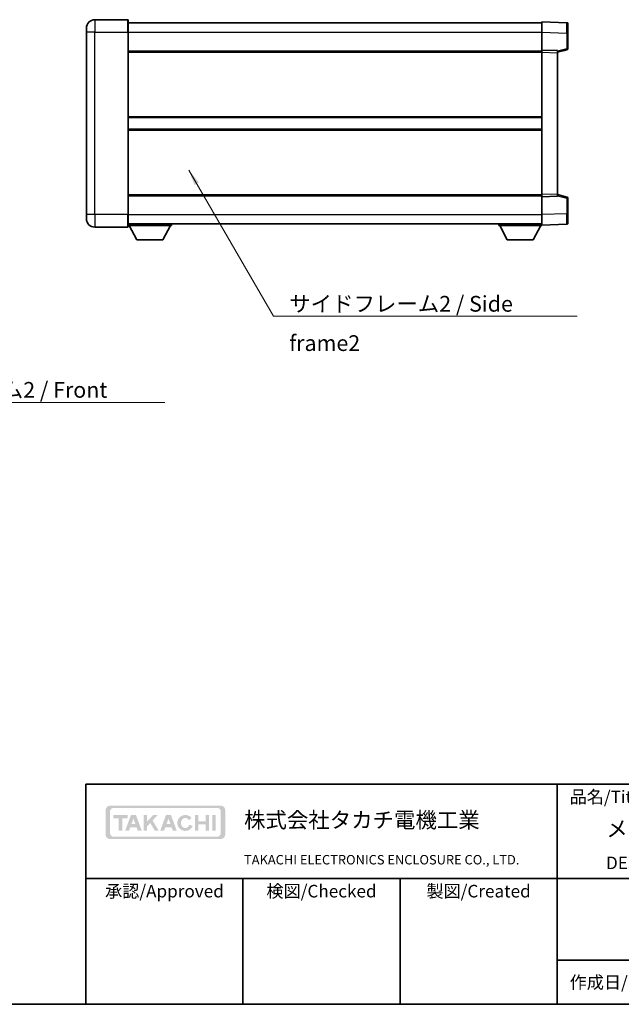
# Model space of a CAD drawing. Units: millimetres. Extents: x 2 to 6719, y 1 to 844.
# Drawn here: x 1784 to 2071, y 1 to 471 of the extents above; entities that cross this region are included whole.
import ezdxf
from ezdxf.enums import TextEntityAlignment as Align

# ---------------------------------------------------------------- set-up
doc = ezdxf.new("R2010")
doc.units = ezdxf.units.MM
doc.linetypes.add('CHAIN', pattern=[0.35429999999999995, 0.2362, -0.0295, 0.0591, -0.0295])
for name, color, linetype, lineweight in [('Border (ISO)', 7, 'Continuous', 35), ('Hatch (ISO)', 1, 'Continuous', 18), ('Symbol (ISO)', 7, 'Continuous', 18), ('Symbol (ISO) @ 1', 7, 'Continuous', 18), ('Title (ISO)', 7, 'Continuous', 35), ('Visible (ISO)', 7, 'Continuous', 35), ('Visible Narrow (ISO)', 7, 'Continuous', 25)]:
    doc.layers.add(name, color=color, linetype=linetype, lineweight=lineweight)
doc.styles.add('Note Text (TK)', font='MS PGothic.ttf')
doc.styles.add('文字スタイル67', font='arial.ttf')
doc.dimstyles.new('Default - Method 1b (TK)$7', dxfattribs={"dimscale": 3, "dimtxt": 2.5, "dimasz": 2.5, "dimexe": 1, "dimexo": 1.499999999999999, "dimgap": 1, "dimtad": 1, "dimtoh": 1, "dimrnd": 1e-08, "dimdsep": 46, "dimtxsty": 'Note Text (TK)', "dimcen": 0.09, "dimdle": 5, "dimclrd": 100, "dimclre": 100, "dimclrt": 7, "dimadec": 1, "dimazin": 1, "dimtfac": 1, "dimtmove": 0, "dimatfit": 3, "dimfxl": 1, "dimtolj": 1, "dimlwd": -1, "dimlwe": -1, "dimarcsym": 0})

# ---------------------------------------------------------------- blocks, each defined once
blk = doc.blocks.new('図面枠 tk図枠')
at = {"layer": 'Border (ISO)'}
blk.add_line((14.50000000000001, 8.000000000000007), (405.4999999999999, 8.000000000000007), dxfattribs=at)
blk = doc.blocks.new('表題欄 tk表題欄')
at = {"layer": 'Hatch (ISO)'}
h = blk.add_hatch(color=256, dxfattribs=at)
edge = h.paths.add_edge_path(flags=0)
edge.add_arc((95.57537688673352, 236.2990653650367), 0.5958259999999996, 269.9999999999897, 360)
edge.add_line((96.17120288673351, 236.2990653650368), (96.17120288673348, 239.7107813650365))
edge.add_arc((95.5753768867335, 239.7107813650366), 0.5958259999999996, 0, 90.0000000000068)
edge.add_line((95.57537688673342, 240.3066073650366), (79.13710888673356, 240.3066073650366))
edge.add_arc((79.13710888673353, 239.7107813650366), 0.5958259999999996, 89.99999999999744, 180)
edge.add_line((78.54128288673353, 239.7107813650365), (78.54128288673331, 236.2990653650368))
edge.add_arc((79.13710888673332, 236.2990653650365), 0.5958259999999996, 180, 270.0000000000231)
edge.add_line((79.13710888673356, 235.7032393650365), (95.57537688673342, 235.7032393650367))
edge = h.paths.add_edge_path()
edge.add_line((77.83935088673357, 239.9556413650366), (77.83935088673357, 236.0542053650368))
edge.add_arc((78.54128288673346, 236.0542053650367), 0.7019319999998935, 180, 270.0000000000087)
edge.add_line((78.54128288673357, 235.3522733650368), (96.17120288673352, 235.3522733650368))
edge.add_arc((96.17120288673351, 236.0542053650367), 0.7019319999998921, 270, 360)
edge.add_line((96.8731348867334, 236.0542053650368), (96.87313488673352, 239.9556413650366))
edge.add_arc((96.1712028867336, 239.9556413650367), 0.7019319999998921, 0, 90.00000000000873)
edge.add_line((96.17120288673348, 240.6575733650367), (78.54128288673357, 240.6575733650366))
edge.add_arc((78.54128288673357, 239.9556413650366), 0.7019319999999984, 90, 180)
for points in [[(79.07181288673355, 239.1476033650369), (79.07181288673355, 238.6578833650367), (79.92066088673353, 238.6578833650367), (79.92066088673353, 236.6581933650368), (80.50832488673353, 236.6581933650368), (80.50832488673353, 238.6578833650367), (81.35717288673355, 238.6578833650367), (81.35717288673355, 239.1476033650369)], [(85.68407849525303, 236.6581933650368), (84.9434673993943, 237.8918698287545), (84.41792288673358, 237.3246628822781), (84.41792288673358, 236.6581933650368), (83.89555488673355, 236.6581933650368), (83.89555488673355, 239.1476033650369), (84.41792288673358, 239.1476033650369), (84.41792288673358, 238.0993979968839), (85.38913556809511, 239.1476033650369), (86.10696490847272, 239.1476033650369), (85.31925422435492, 238.2974470774499), (86.30334488673353, 236.6581933650368)], [(92.09142939614459, 239.1476033650369), (92.09142939614459, 236.6581933650368), (92.60971639614465, 236.6581933650368), (92.60971639614465, 237.6580383650368), (93.76872039614462, 237.6580383650368), (93.76872039614462, 236.6581933650368), (94.28700739614459, 236.6581933650368), (94.28700739614459, 239.1476033650369), (93.76872039614462, 239.1476033650369), (93.76872039614462, 238.1477583650367), (92.60971639614465, 238.1477583650367), (92.60971639614465, 239.1476033650369)], [(94.84202339614467, 239.1476033650369), (94.84202339614467, 236.6581933650368), (95.36439139614473, 236.6581933650368), (95.36439139614473, 239.1476033650369)]]:
    blk.add_hatch(color=256, dxfattribs=at).paths.add_polyline_path(points)
h = blk.add_hatch(color=256, dxfattribs=at)
h.paths.add_polyline_path([(82.59020695886475, 237.7110913650368), (81.95242681460243, 237.7110913650368), (82.27131688673356, 238.5794973650367)], flags=0)
h.paths.add_polyline_path([(82.77903014574996, 237.1968853650368), (81.76360362771717, 237.1968853650368), (81.56578886050404, 236.6581933650368), (80.94907288673355, 236.6581933650368), (81.86321688673357, 239.1476033650369), (82.67941688673353, 239.1476033650369), (83.59356088673351, 236.6581933650368), (82.97684491296302, 236.6581933650368)])
h = blk.add_hatch(color=256, dxfattribs=at)
h.paths.add_polyline_path([(87.52707281460246, 237.7110913650368), (88.16485295886469, 237.7110913650368), (87.84596288673359, 238.5794973650367)], flags=0)
h.paths.add_polyline_path([(87.14043486050403, 236.6581933650368), (87.3382496277172, 237.1968853650368), (88.35367614574989, 237.1968853650368), (88.551490912963, 236.6581933650368), (89.16820688673343, 236.6581933650368), (88.25406288673352, 239.1476033650369), (87.43786288673356, 239.1476033650369), (86.52371888673358, 236.6581933650368)])
h = blk.add_hatch(color=256, dxfattribs=at)
edge = h.paths.add_edge_path()
edge.add_arc((90.52309888673334, 237.9028983650369), 1.273272000000011, 38.55054079078439, 336.5820184016556)
edge.add_line((91.69149139614446, 237.3968543650369), (91.17255542714857, 237.6216113977801))
edge.add_ellipse((90.52309888673352, 237.9028983650369), major_axis=(0, -0.7998759999999119), ratio=0.8673469387756529, start_angle=128.5505407907963, end_angle=426.582018401653, ccw=False)
edge.add_line((91.09381514418376, 238.3576891122095), (91.51887237036831, 238.6964075050431))
at = {"layer": 'Title (ISO)'}
for p, q in [((74.70882392282105, 244.052739026017), (255.7088239228211, 244.052739026017)), ((74.70882392282105, 209.052739026017), (74.70882392282105, 244.052739026017)), ((149.7088239228211, 244.052739026017), (149.7088239228211, 209.052739026017)), ((230.7088239228211, 244.052739026017), (230.7088239228211, 209.052739026017)), ((255.7088239228211, 244.052739026017), (255.7088239228211, 209.052739026017)), ((243.2088239228211, 239.552739026017), (251.2088239228211, 240.5527390260171)), ((251.2088239228211, 234.552739026017), (251.2088239228211, 240.5527390260171)), ((243.2088239228211, 239.552739026017), (243.2088239228211, 235.552739026017)), ((243.2088239228211, 235.552739026017), (251.2088239228211, 234.552739026017)), ((230.7088239228211, 231.052739026017), (255.7088239228211, 231.052739026017)), ((74.70882392282105, 229.052739026017), (230.7088239228211, 229.052739026017)), ((99.70882392282108, 229.052739026017), (99.70882392282108, 209.052739026017)), ((124.708823922821, 229.052739026017), (124.708823922821, 209.052739026017)), ((230.7088239228211, 220.052739026017), (255.7088239228211, 220.052739026017)), ((149.7088239228211, 216.052739026017), (230.7088239228211, 216.052739026017)), ((255.7088239228211, 209.052739026017), (74.70882392282105, 209.052739026017))]:
    blk.add_line(p, q, dxfattribs=at)
at = {"layer": 'Title (ISO)', "color": 4, "linetype": 'CHAIN', "lineweight": 18, "ltscale": 8.889559745788574}
blk.add_line((238.2088239228211, 241.552739026017), (238.2088239228211, 233.552739026017), dxfattribs=at)
at = {"layer": 'Title (ISO)', "color": 4, "linetype": 'CHAIN', "lineweight": 18, "ltscale": 20.00163269042969}
blk.add_line((252.2088239228211, 237.552739026017), (234.2088239228211, 237.552739026017), dxfattribs=at)
at = {"layer": 'Title (ISO)'}
for radius in [3, 2]:
    blk.add_circle((238.2088239228211, 237.552739026017), radius, dxfattribs=at)
at = {"layer": 'Title (ISO)', "color": 1, "char_height": 2.000000029802322, "line_spacing_factor": 1.5, "style": 'Note Text (TK)'}
for s, insert, attachment_point in [('\\fＭＳ Ｐゴシック|b0|i0;\\H2.0000;品名/Title', (151.708823922821, 242.052739026017), 4), ('\\fＭＳ Ｐゴシック|b0|i0;\\H2.0000;尺度/Scale', (232.7088239228211, 229.052739026017), 4), ('\\fＭＳ Ｐゴシック|b0|i0;\\H2.0000;承認/Approved', (87.20882392282108, 227.052739026017), 5), ('\\fＭＳ Ｐゴシック|b0|i0;\\H2.0000;検図/Checked', (112.208823922821, 227.052739026017), 5), ('\\fＭＳ Ｐゴシック|b0|i0;\\H2.0000;製図/Created', (137.2088239228211, 227.052739026017), 5), ('\\fＭＳ Ｐゴシック|b0|i0;\\H2.0000;作成日/Date', (151.708823922821, 212.552739026017), 4)]:
    blk.add_mtext(s, dxfattribs=dict(at, insert=insert, attachment_point=attachment_point))
at = {"layer": 'Title (ISO)', "color": 7, "line_spacing_factor": 1.5, "style": 'Note Text (TK)'}
for s, insert, char_height, attachment_point in [('株式会社タカチ電機工業', (99.87313488673345, 238.052739026017), 2.5, 4), ('\\fArial|b0|i0;\\H1.4986;TAKACHI ELECTRONICS ENCLOSURE CO., LTD.', (99.87313488673342, 232.052739026017), 1.49859994649887, 4), ('\\fＭＳ Ｐゴシック|b0|i0;\\H2.0000;/', (243.2088239228211, 214.552739026017), 2.000000029802322, 5)]:
    blk.add_mtext(s, dxfattribs=dict(at, insert=insert, char_height=char_height, attachment_point=attachment_point))
at = {"layer": 'Title (ISO)', "color": 7}
for tag, p, height, style in [('<品名>_001', (157.5383693773665, 235.7317162987443), 2.5, 'Note Text (TK)'), ('<Title>_001', (157.4932713957346, 230.5520568828656), 2.000000029802322, '文字スタイル67'), ('<総ページ数>_001', (246.7997330137301, 213.302739026017), 2.5, 'Note Text (TK)'), ('<ページ_No.>_001', (237.9488807410029, 213.302739026017), 2.5, 'Note Text (TK)'), ('作成日_001', (175.617914831912, 211.2814322078352), 2.5, 'Note Text (TK)')]:
    blk.add_attdef(tag, p, '', height=height, dxfattribs=dict(at, style=style))
at = {"layer": 'Title (ISO)', "color": 7, "style": 'Note Text (TK)'}
blk.add_attdef('<尺度>', text='', height=2.5, dxfattribs=at).set_placement((243.2088239228211, 223.5527390260171), align=Align.MIDDLE_CENTER)

msp = doc.modelspace()

# ---------------------------------------------------------------- linework, layer by layer
at = {"layer": 'Visible (ISO)'}
for p, q in [((1835.331513170014, 471.3265728084452), (1819.581513170014, 471.3265728084387)), ((1835.581513170014, 471.0765728084454), (1835.581513170018, 465.3265728084454)), ((2033.081513170019, 465.3296186734321), (2033.081513170015, 470.3265728085274)), ((2045.098962918366, 469.9069142159916), (2033.081513170015, 470.3265728085274)), ((1815.581513170017, 465.326572808437), (1815.581513170016, 467.326572808437)), ((1815.581513170017, 465.326572808437), (1815.581513170053, 378.3265728084367)), ((1835.581513170015, 469.8265728084453), (2033.081513170015, 469.8265728085269)), ((1835.581513170054, 378.3265728084451), (1835.581513170018, 465.3265728084454)), ((2033.081513170023, 456.8265728085276), (2033.081513170019, 465.3296186734321)), ((2045.581513170015, 469.4072188024824), (2045.581513170018, 464.9099600808964)), ((2045.581513170022, 457.495613860533), (2045.581513170018, 464.9099600808964)), ((1835.581513170022, 456.3265728084453), (2033.081513170023, 456.3265728085268)), ((2033.081513170023, 455.8271819815085), (2033.081513170023, 456.8265728085276)), ((2040.581513170022, 456.5646670373426), (2033.081513170023, 456.8265728085276)), ((2033.081513170051, 387.8259636355467), (2033.081513170023, 455.8271819815085)), ((2040.581513170022, 455.8265728085307), (2045.205604522092, 457.0112572394969)), ((2040.581513170022, 456.5646670373426), (2040.581513170023, 455.5652762103234)), ((2040.581513170051, 388.0878694067379), (2040.581513170023, 455.5652762103234)), ((1835.581513170035, 424.576572808445), (2033.081513170035, 424.5765728085265)), ((1835.581513170037, 419.076572808445), (2033.081513170038, 419.0765728085265)), ((1835.58151317005, 387.3265728084447), (2033.081513170051, 387.3265728085262)), ((2033.081513170051, 386.8265728085276), (2033.081513170051, 387.8259636355467)), ((2033.081513170051, 386.8265728085276), (2040.581513170051, 387.0884785797188)), ((2033.081513170055, 378.3235269436231), (2033.081513170051, 386.8265728085276)), ((2040.581513170051, 388.0878694067379), (2040.581513170051, 387.0884785797188)), ((2045.205604522121, 386.6418883775683), (2040.581513170051, 387.8265728085307)), ((2045.581513170054, 378.7431855361691), (2045.581513170052, 386.1575317565325)), ((1815.581513170053, 376.3265728084367), (1815.581513170053, 378.3265728084367)), ((1835.581513170054, 378.326572808445), (1835.581513170055, 372.576572808445)), ((2033.081513170055, 373.3265728085276), (2033.081513170055, 378.3235269436231)), ((2045.581513170054, 378.7431855361691), (2045.581513170055, 374.2459268145832)), ((1819.581513170055, 372.3265728084383), (1835.331513170055, 372.3265728084449)), ((1835.581513170054, 373.8265728084447), (2033.081513170055, 373.826572808527)), ((1835.581513170052, 373.1265728084404), (1856.181513170053, 373.1265728084576)), ((1839.631513170057, 366.2265728084438), (1836.081513170052, 373.1265728084409)), ((1852.131513170057, 366.2265728084542), (1855.681513170052, 373.1265728084571)), ((1856.181513170052, 373.8265728084576), (1856.181513170053, 373.1265728084576)), ((2012.481513170053, 373.8265728085185), (2012.481513170053, 373.1265728085185)), ((2012.481513170053, 373.1265728085185), (2033.081513170053, 373.126572808527)), ((2016.531513170054, 366.2265728085202), (2012.981513170053, 373.1265728085186)), ((2029.031513170054, 366.2265728085253), (2032.581513170053, 373.1265728085269)), ((2033.081513170055, 373.3265728085276), (2045.098962918406, 373.7462314010735)), ((2033.081513170053, 373.3265728085275), (2033.081513170053, 373.126572808527)), ((1839.631513170057, 366.2265728084438), (1852.131513170057, 366.2265728084542)), ((2016.531513170054, 366.2265728085202), (2029.031513170054, 366.2265728085253))]:
    msp.add_line(p, q, dxfattribs=at)
for centre, radius, start, end in [((1819.581513170016, 467.3265728084387), 4, 90.00000000002605, 180), ((1835.331513170014, 471.0765728084452), 0.2500000000000045, 0, 90.00000000002605), ((2045.081513170015, 469.407218802482), 0.5000000000000023, 0, 88.00000000002242), ((2045.081513170021, 457.4956138605329), 0.5000000000000068, 284.3700000000353, 0), ((2045.081513170051, 386.1575317565323), 0.4999999999999999, 0, 75.63000000001834), ((1819.581513170053, 376.3265728084383), 4.000000000000039, 180, 270.000000000026), ((1835.331513170055, 372.5765728084449), 0.2500000000000123, 270.000000000026, 0), ((2045.081513170055, 374.245926814583), 0.5000000000000001, 272.0000000000167, 0)]:
    msp.add_arc(centre, radius, start, end, dxfattribs=at)
at = {"layer": 'Visible Narrow (ISO)'}
for p, q in [((1819.581513170014, 471.3265728084386), (1819.581513170018, 465.3265728084386)), ((1835.331513170018, 465.3265728084453), (1835.331513170014, 471.3265728084452)), ((1819.581513170018, 465.3265728084386), (1815.581513170017, 465.3265728084369)), ((1819.581513170018, 465.3265728084386), (1835.331513170018, 465.3265728084453)), ((1819.581513170055, 378.3265728084383), (1819.581513170018, 465.3265728084386)), ((1835.331513170018, 465.3265728084453), (1835.581513170018, 465.3265728084454)), ((1835.331513170018, 465.3265728084453), (1835.331513170055, 378.3265728084449)), ((1835.581513170018, 465.3265728084454), (2033.081513170019, 465.3265728085269)), ((2033.081513170019, 465.3296186734321), (2045.09896291837, 464.9099600808962)), ((2045.09896291837, 464.9099600808962), (2045.581513170018, 464.9099600808964)), ((2045.09896291837, 464.9099600808962), (2045.098962918373, 457.4956138605329)), ((1835.581513170022, 455.8265728084453), (2033.081513170023, 455.8265728085268)), ((2033.081513170023, 455.8271819815085), (2040.581513170023, 455.5652762103234)), ((2045.098962918373, 457.4956138605329), (2040.581513170022, 456.338250829167)), ((2045.581513170021, 457.495613860533), (2045.098962918373, 457.4956138605328)), ((1835.581513170035, 425.076572808445), (2033.081513170035, 425.0765728085266)), ((1835.581513170038, 418.576572808445), (2033.081513170038, 418.5765728085265)), ((1835.58151317005, 387.8265728084447), (2033.081513170051, 387.8265728085263)), ((2040.581513170051, 388.0878694067379), (2033.081513170051, 387.8259636355467)), ((2040.581513170051, 387.3148947878942), (2045.098962918403, 386.1575317565323)), ((2045.098962918403, 386.1575317565323), (2045.581513170052, 386.1575317565325)), ((2045.098962918403, 386.1575317565323), (2045.098962918406, 378.7431855361689)), ((1819.581513170054, 378.3265728084383), (1815.581513170053, 378.3265728084367)), ((1835.331513170055, 378.326572808445), (1819.581513170055, 378.3265728084383)), ((1819.581513170055, 378.3265728084383), (1819.581513170055, 372.3265728084383)), ((1835.331513170055, 378.3265728084449), (1835.581513170054, 378.326572808445)), ((1835.331513170055, 372.3265728084449), (1835.331513170055, 378.3265728084449)), ((1835.581513170054, 378.3265728084447), (2033.081513170055, 378.326572808527)), ((2045.098962918406, 378.7431855361689), (2033.081513170055, 378.3235269436231)), ((2045.098962918406, 378.7431855361689), (2045.581513170054, 378.7431855361691))]:
    msp.add_line(p, q, dxfattribs=at)
for centre, major_axis, ratio, start_param, end_param in [((2045.081513170017, 464.9044758531374), (-0.0174478396315706, -5.002438399508225), 0.0034843844876246, 1.571904795233246, 3.14148315533645), ((2045.081513170021, 457.4956138605328), (0.1240913520706645, -0.4843566210358559), 0.033808872804779, 0, 1.562134767028283), ((2045.081513170051, 386.1575317565323), (0.1240913520702616, 0.4843566210359666), 0.0338088728047846, 4.721050540088228, 6.28318530705156), ((2045.081513170053, 378.7486697639276), (0.0174478396357361, -5.002438399508212), 0.003484384487625, 0.0001095109756797, 1.569687862601553)]:
    msp.add_ellipse(centre, major_axis=major_axis, ratio=ratio, start_param=start_param, end_param=end_param, dxfattribs=at)

# ---------------------------------------------------------------- block references
at = {"xscale": 3, "yscale": 3, "zscale": 3}
msp.add_blockref('図面枠 tk図枠', (1141.878623845063, -22.55947410553678), dxfattribs=at)
ref = msp.add_blockref('表題欄 tk表題欄', (1591.2521520766, -625.7176911835878), dxfattribs=dict(xscale=3, yscale=3, zscale=3))
ref.add_attrib('<品名>_001', 'メタルシステムケース', (2063.8672602087, 81.47745771264508), dxfattribs={"layer": 'Title (ISO)', "color": 7, "height": 7.5, "style": 'Note Text (TK)'})
ref.add_attrib('<尺度>_001', '1:3', (2312.965219249999, 41.24168551247151), dxfattribs={"layer": 'Title (ISO)', "color": 7, "height": 7.5, "style": 'Note Text (TK)'})
ref.add_attrib('作成日_001', '2020/03/02', (2119.282102699088, 8.129163420818237), dxfattribs={"layer": 'Title (ISO)', "color": 7, "height": 7.5, "style": 'Note Text (TK)'})
ref.add_attrib('<Title>_001', 'DESKTOP ENCLOSURE', (2063.731966263804, 65.93847946500892), dxfattribs={"layer": 'Title (ISO)', "color": 7, "height": 6.000000089406967, "style": '文字スタイル67'})
ref.add_attrib('<ページ_No.>_001', '2', (2304.587866682716, 14.1751780090608), dxfattribs={"layer": 'Title (ISO)', "color": 7, "height": 7.5, "style": 'Note Text (TK)'})
ref.add_attrib('<総ページ数>_001', '8', (2331.4829894658, 14.23912753157103), dxfattribs={"layer": 'Title (ISO)', "color": 7, "height": 7.5, "style": 'Note Text (TK)'})

# ---------------------------------------------------------------- texts
at = {"layer": 'Symbol (ISO)', "color": 7, "char_height": 7.5, "attachment_point": 1, "line_spacing_factor": 1.5, "style": 'Note Text (TK)'}
for s, insert, width in [('{\\fＭＳ Ｐゴシック|b0|i0;サイドフレーム2 / Side frame2}', (1912.451273736104, 339.4912568118734), 142.7192974090576), ('{\\fＭＳ Ｐゴシック|b0|i0;フロントフレーム2 / Front frame2}', (1703.563432836773, 298.4218017299579), 155.0438547134399)]:
    msp.add_mtext(s, dxfattribs=dict(at, insert=insert, width=width))

# ---------------------------------------------------------------- leaders
at = {"layer": 'Symbol (ISO) @ 1', "color": 100, "annotation_type": 0, "has_hookline": 1, "hookline_direction": 0}
for points, text_width in [([(1864.500594468839, 399.5538885034177), (1904.951273736104, 329.7703635754882), (1912.451273736104, 329.7703635754882)], 137.4715909090909), ([(1681.867318104541, 263.8334097436657), (1696.063432836773, 288.682218688439), (1703.563432836773, 288.682218688439)], 149.53125)]:
    msp.add_leader(points, dimstyle='Default - Method 1b (TK)$7', override={"dimscale": 1, "dimtxt": 7.5, "dimasz": 7.5, "dimgap": 0, "dimtad": 1}, dxfattribs=dict(at, text_width=text_width))

doc.saveas('drawing.dxf')
